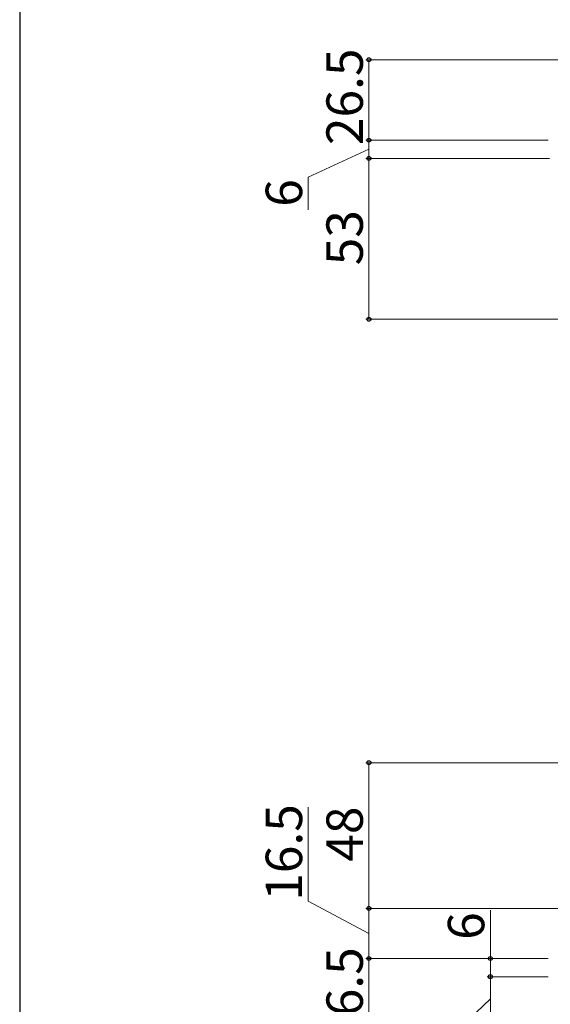
# Model space of a CAD drawing. Extents: x 105 to 1155, y 126 to 1689.
# Drawn here: x 105 to 280, y 985 to 1309 of the extents above; entities that cross this region are included whole.
import ezdxf

# ---------------------------------------------------------------- set-up
doc = ezdxf.new("R2010")
doc.units = 0
doc.layers.add('YKK_D', color=6, linetype='CONTINUOUS', lineweight=13)
doc.layers.add('YKK_ZWAK', color=7, linetype='CONTINUOUS', lineweight=30)
doc.styles.add('text-b', font='txt')

msp = doc.modelspace()

# ---------------------------------------------------------------- linework, layer by layer
at = {"layer": 'YKK_D', "ltscale": 1.5}
for p, q in [((336.3, 1296), (219.01, 1296)), ((220.01, 1296), (220.01, 1269.5)), ((279, 1269.5), (219.01, 1269.5)), ((279, 1269.5), (219.01, 1269.5)), ((220.01, 1269.5), (220.01, 1263.5)), ((220.01, 1266.5), (200.01, 1257.33)), ((279.5, 1263.5), (219.01, 1263.5)), ((279.5, 1263.5), (219.01, 1263.5)), ((220.01, 1263.5), (220.01, 1210.5)), ((200.01, 1257.33), (200.01, 1246.51)), ((287.5, 1210.5), (219.01, 1210.5)), ((287.51, 1064.4), (219.01, 1064.4)), ((220.01, 1064.4), (220.01, 1016.4)), ((200.01, 1018.76), (200.01, 1049.76)), ((220.01, 1008.15), (200.01, 1018.76)), ((287.51, 1016.4), (219.01, 1016.4)), ((286.71, 1016.4), (219.01, 1016.4)), ((220.01, 999.9), (220.01, 1016.4)), ((220.01, 999.9), (220.01, 1002.45)), ((279.01, 999.9), (219.01, 999.9)), ((279.01, 999.9), (219.01, 999.9)), ((220.01, 999.9), (220.01, 973.4)), ((279.01, 993.9), (259.01, 993.9)), ((260.01, 993.9), (260.01, 979.4)), ((260.01, 986.65), (240.01, 967.43))]:
    msp.add_line(p, q, dxfattribs=at)
at = {"layer": 'YKK_D'}
for p, q in [((260.01, 999.9), (260.01, 1015.81)), ((279.01, 999.9), (259.01, 999.9)), ((260.01, 993.9), (260.01, 999.9)), ((279.01, 993.9), (259.01, 993.9))]:
    msp.add_line(p, q, dxfattribs=at)
at = {"layer": 'YKK_D', "linetype": 'ByBlock', "lineweight": -2}
for centre, radius in [((220.01, 1296), 0.638), ((220.01, 1269.5), 0.637), ((220.01, 1269.5), 0.638), ((220.01, 1263.5), 0.637), ((220.01, 1263.5), 0.638), ((220.01, 1210.5), 0.637), ((220.01, 1064.4), 0.638), ((220.01, 1016.4), 0.638), ((220.01, 1016.4), 0.637), ((220.01, 999.9), 0.637), ((220.01, 999.9), 0.637), ((260.01, 999.9), 0.638), ((260.01, 993.9), 0.637), ((260.01, 993.9), 0.637)]:
    msp.add_circle(centre, radius, dxfattribs=at)
at = {"layer": 'YKK_ZWAK'}
msp.add_line((105, 1656), (105, 126), dxfattribs=at)

# ---------------------------------------------------------------- texts
at = {"layer": 'YKK_D', "style": 'text-b'}
for s, p in [('26.5', (218.01, 1267.89)), ('6', (198.01, 1247.56)), ('53', (218.01, 1228.27)), ('16.5', (198.01, 1018.92)), ('48', (218.01, 1031.78)), ('6', (258.01, 1006.04)), ('26.5', (218.01, 971.78))]:
    msp.add_text(s, height=12, rotation=90, dxfattribs=at).set_placement(p)

doc.saveas('drawing.dxf')
